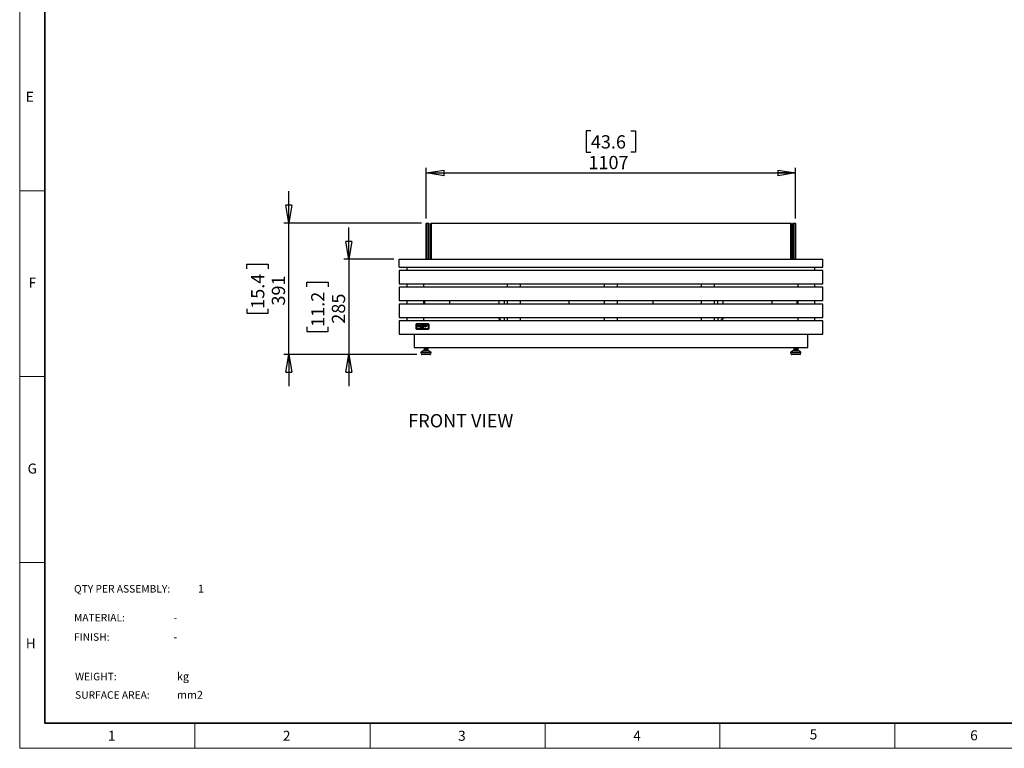
# Model space of a CAD drawing. Units: millimetres. Extents: x 0 to 420, y 0 to 297.
# Drawn here: x 0 to 197, y 0 to 146 of the extents above; entities that cross this region are included whole.
import ezdxf

# ---------------------------------------------------------------- set-up
doc = ezdxf.new("R2010")
doc.units = ezdxf.units.MM
doc.layers.add('DIMENSIONS', color=7, linetype='Continuous')
doc.layers.add('STANDARD', color=7, linetype='Continuous')
doc.layers.add('THICK_LINE', color=7, linetype='Continuous', lineweight=35)
doc.styles.add('SLDTEXTSTYLE0', font='TXT', dxfattribs={"width": 0.7})
doc.styles.add('SLDTEXTSTYLE1', font='TXT', dxfattribs={"width": 0.605})
doc.dimstyles.new('SLDDIMSTYLE0', dxfattribs={"dimtxt": 2.69751, "dimasz": 3.556, "dimexe": 0, "dimexo": 0.0625, "dimgap": 0.674377, "dimtad": 1, "dimdec": 0, "dimlfac": 15, "dimrnd": 1e-09, "dimzin": 12, "dimdsep": 46, "dimtxsty": 'SLDTEXTSTYLE0', "dimblk1": 'CLOSED', "dimblk2": 'CLOSED', "dimsah": 1, "dimcen": 0.09, "dimadec": 0, "dimazin": 3, "dimtfac": 1, "dimtdec": 0, "dimtmove": 0, "dimatfit": 0, "dimldrblk": 'CLOSED', "dimfxl": 1, "dimfrac": 2, "dimtolj": 1, "dimtzin": 12, "dimarcsym": 0})
doc.dimstyles.new('SLDDIMSTYLE1', dxfattribs={"dimtxt": 2.69751, "dimasz": 3.556, "dimexe": 0, "dimexo": 0.0625, "dimgap": 0.674377, "dimtad": 1, "dimdec": 0, "dimlfac": 15, "dimrnd": 1e-09, "dimzin": 12, "dimdsep": 46, "dimtxsty": 'SLDTEXTSTYLE0', "dimblk1": 'CLOSED', "dimblk2": 'CLOSED', "dimsah": 1, "dimcen": 0.09, "dimadec": 0, "dimazin": 3, "dimtfac": 1, "dimtdec": 0, "dimtofl": 0, "dimtmove": 0, "dimatfit": 3, "dimldrblk": 'CLOSED', "dimfxl": 1, "dimfrac": 2, "dimtolj": 1, "dimtzin": 12, "dimarcsym": 0})

# ---------------------------------------------------------------- blocks, each defined once
blk = doc.blocks.new('_CLOSED')
at = {"color": 0, "linetype": 'ByBlock', "lineweight": -2}
for p, q in [((-1, 0.166667), (0, 0)), ((-1, 0.166667), (-1, -0.166667)), ((0, 0), (-1, -0.166667)), ((0, 0), (-1, 0))]:
    blk.add_line(p, q, dxfattribs=at)
blk = doc.blocks.new('_D')
at = {"layer": 'DIMENSIONS'}
for p, q in [((65.77, 97.68), (65.77, 104.03)), ((74.77, 97.68), (64.77, 97.68)), ((65.77, 97.68), (65.77, 78.67)), ((57.35, 92.18), (57.35, 93.09)), ((57.35, 93.09), (61.64, 93.09)), ((61.64, 93.09), (61.64, 92.18)), ((57.35, 84.17), (57.35, 83.26)), ((57.35, 83.26), (61.64, 83.26)), ((61.64, 83.26), (61.64, 84.17)), ((79.32, 78.67), (64.77, 78.67)), ((65.77, 78.67), (65.77, 72.32))]:
    blk.add_line(p, q, dxfattribs=at)
at = {"layer": 'DIMENSIONS', "xscale": 3.556, "yscale": 3.556}
for p, rotation in [((65.77, 97.68, -0.02), 270), ((65.77, 78.67, -0.02), 90)]:
    blk.add_blockref('_CLOSED', p, dxfattribs=dict(at, rotation=rotation))
at = {"layer": 'DIMENSIONS', "char_height": 2.646, "attachment_point": 1, "rotation": 90, "style": 'SLDTEXTSTYLE0'}
for s, insert in [('11.2', (58.23, 84.17)), ('285', (62.36, 84.81))]:
    blk.add_mtext(s, dxfattribs=dict(at, insert=insert))
blk = doc.blocks.new('_D_1')
at = {"layer": 'DIMENSIONS'}
for p, q in [((53.77, 104.91), (53.77, 111.26)), ((80.28, 104.91), (52.77, 104.91)), ((53.77, 78.67), (53.77, 104.91)), ((45.35, 95.8), (45.35, 96.71)), ((45.35, 96.71), (49.64, 96.71)), ((49.64, 96.71), (49.64, 95.8)), ((45.35, 87.78), (45.35, 86.88)), ((45.35, 86.88), (49.64, 86.88)), ((49.64, 86.88), (49.64, 87.78)), ((79.32, 78.67), (52.77, 78.67)), ((53.77, 78.67), (53.77, 72.32))]:
    blk.add_line(p, q, dxfattribs=at)
at = {"layer": 'DIMENSIONS', "xscale": 3.556, "yscale": 3.556}
for p, rotation in [((53.77, 104.91, -0.02), 270), ((53.77, 78.67, -0.02), 90)]:
    blk.add_blockref('_CLOSED', p, dxfattribs=dict(at, rotation=rotation))
at = {"layer": 'DIMENSIONS', "char_height": 2.646, "attachment_point": 1, "rotation": 90, "style": 'SLDTEXTSTYLE0'}
for s, insert in [('15.4', (46.23, 87.78)), ('391', (50.36, 88.43))]:
    blk.add_mtext(s, dxfattribs=dict(at, insert=insert))
blk = doc.blocks.new('_D_2')
at = {"layer": 'DIMENSIONS'}
for p, q in [((114.1, 123.33), (113.19, 123.33)), ((113.19, 123.33), (113.19, 119.04)), ((122.11, 123.33), (123.02, 123.33)), ((123.02, 123.33), (123.02, 119.04)), ((113.19, 119.04), (114.1, 119.04)), ((123.02, 119.04), (122.11, 119.04)), ((81.21, 105.84), (81.21, 115.91)), ((81.21, 114.91), (155, 114.91)), ((155, 105.84), (155, 115.91))]:
    blk.add_line(p, q, dxfattribs=at)
at = {"layer": 'DIMENSIONS', "xscale": 3.556, "yscale": 3.556, "rotation": 180}
blk.add_blockref('_CLOSED', (81.21, 114.91, -0.02), dxfattribs=at)
at = {"layer": 'DIMENSIONS', "xscale": 3.556, "yscale": 3.556}
blk.add_blockref('_CLOSED', (155, 114.91, -0.02), dxfattribs=at)
at = {"layer": 'DIMENSIONS', "char_height": 2.646, "attachment_point": 1, "style": 'SLDTEXTSTYLE0'}
for s, insert in [('43.6', (114.1, 122.45)), ('1107', (113.62, 118.32))]:
    blk.add_mtext(s, dxfattribs=dict(at, insert=insert))

msp = doc.modelspace()

# ---------------------------------------------------------------- linework, layer by layer
at = {"color": 7, "linetype": 'Continuous', "lineweight": 18}
for p, q in [((0, 0), (0, 297)), ((0, 111.375), (5, 111.375)), ((0, 74.25), (5, 74.25)), ((0, 37.125), (5, 37.125)), ((35, 5), (35, 0)), ((70, 0), (70, 5)), ((105, 5), (105, 0)), ((139.847, 0), (139.847, 5)), ((174.847, 5), (174.847, 0)), ((419.997, 0), (0, 0))]:
    msp.add_line(p, q, dxfattribs=at)
at = {"color": 7, "linetype": 'Continuous', "lineweight": 25}
for p, q in [((81.21, 104.843), (81.277, 104.91)), ((81.21, 104.843), (81.277, 104.843)), ((81.21, 97.676), (81.21, 104.843)), ((81.277, 104.91), (81.677, 104.91)), ((81.277, 104.843), (81.277, 104.91)), ((81.677, 104.843), (81.277, 104.843)), ((81.277, 104.843), (81.277, 97.676)), ((81.677, 104.91), (81.677, 104.843)), ((81.677, 104.91), (81.744, 104.843)), ((81.677, 97.676), (81.677, 104.843)), ((81.677, 104.843), (81.744, 104.843)), ((81.744, 104.843), (81.744, 97.676)), ((82.174, 104.91), (82.107, 104.843)), ((82.107, 97.676), (82.107, 104.843)), ((82.107, 104.843), (82.174, 104.843)), ((82.174, 104.91), (154.04, 104.91)), ((82.174, 104.91), (82.174, 104.843)), ((82.174, 104.843), (82.174, 97.676)), ((154.04, 104.843), (82.174, 104.843)), ((154.04, 104.91), (154.04, 104.843)), ((154.107, 104.843), (154.04, 104.91)), ((154.04, 97.676), (154.04, 104.843)), ((154.107, 104.843), (154.04, 104.843)), ((154.107, 104.843), (154.107, 97.676)), ((154.47, 104.843), (154.537, 104.91)), ((154.47, 97.676), (154.47, 104.843)), ((154.47, 104.843), (154.537, 104.843)), ((154.537, 104.91), (154.937, 104.91)), ((154.537, 104.843), (154.537, 104.91)), ((154.937, 104.843), (154.537, 104.843)), ((154.537, 104.843), (154.537, 97.676)), ((154.937, 104.91), (155.004, 104.843)), ((154.937, 104.91), (154.937, 104.843)), ((154.937, 104.843), (155.004, 104.843)), ((154.937, 97.676), (154.937, 104.843)), ((155.004, 104.843), (155.004, 97.676)), ((75.774, 96.076), (75.774, 97.676)), ((75.774, 97.676), (160.44, 97.676)), ((160.44, 96.076), (160.44, 97.676)), ((75.774, 96.076), (160.44, 96.076)), ((160.44, 95.41), (75.774, 95.41)), ((75.774, 95.41), (75.774, 92.743)), ((77.374, 95.41), (77.374, 96.076)), ((158.84, 95.41), (158.84, 96.076)), ((160.44, 92.743), (160.44, 95.41)), ((75.774, 92.743), (160.44, 92.743)), ((77.374, 92.076), (77.374, 92.743)), ((80.707, 92.076), (80.707, 92.743)), ((97.407, 92.743), (97.407, 92.076)), ((100.074, 92.076), (100.074, 92.743)), ((116.774, 92.743), (116.774, 92.076)), ((119.44, 92.076), (119.44, 92.743)), ((136.14, 92.743), (136.14, 92.076)), ((138.807, 92.076), (138.807, 92.743)), ((155.507, 92.076), (155.507, 92.743)), ((158.84, 92.076), (158.84, 92.743)), ((160.44, 92.076), (75.774, 92.076)), ((75.774, 92.076), (75.774, 89.41)), ((160.44, 89.41), (160.44, 92.076)), ((75.774, 89.41), (160.44, 89.41)), ((160.44, 88.743), (75.774, 88.743)), ((75.774, 88.743), (75.774, 86.076)), ((77.374, 88.743), (77.374, 89.41)), ((80.707, 88.743), (80.707, 89.41)), ((80.827, 88.743), (80.827, 89.41)), ((80.838, 88.743), (80.861, 89.41)), ((80.874, 88.743), (80.874, 89.41)), ((85.934, 88.743), (85.934, 89.41)), ((95.774, 88.743), (95.774, 89.41)), ((97.407, 89.41), (97.407, 88.743)), ((100.074, 88.743), (100.074, 89.41)), ((109.674, 89.41), (109.674, 88.743)), ((116.774, 89.41), (116.774, 88.743)), ((119.44, 88.743), (119.44, 89.41)), ((126.54, 88.743), (126.54, 89.41)), ((136.14, 89.41), (136.14, 88.743)), ((138.807, 88.743), (138.807, 89.41)), ((140.44, 89.41), (140.44, 88.743)), ((150.28, 89.41), (150.28, 88.743)), ((155.34, 88.743), (155.34, 89.41)), ((155.353, 89.41), (155.376, 88.743)), ((155.387, 88.743), (155.387, 89.41)), ((155.507, 88.743), (155.507, 89.41)), ((158.84, 88.743), (158.84, 89.41)), ((160.44, 86.076), (160.44, 88.743)), ((75.774, 86.076), (160.44, 86.076)), ((160.44, 85.41), (75.774, 85.41)), ((75.774, 85.41), (75.774, 82.743)), ((77.374, 85.41), (77.374, 86.076)), ((79.107, 84.643), (79.107, 83.876)), ((79.195, 84.643), (79.107, 84.643)), ((79.195, 84.643), (79.195, 83.876)), ((79.24, 84.776), (79.24, 84.688)), ((81.64, 84.776), (79.24, 84.776)), ((81.64, 84.688), (79.24, 84.688)), ((80.707, 85.41), (80.707, 86.076)), ((81.64, 84.776), (81.64, 84.688)), ((81.774, 84.643), (81.685, 84.643)), ((81.685, 83.876), (81.685, 84.643)), ((81.774, 83.876), (81.774, 84.643)), ((95.774, 85.807), (95.774, 86.076)), ((97.407, 86.076), (97.407, 85.41)), ((100.074, 85.41), (100.074, 86.076)), ((109.674, 86.076), (109.674, 86.036)), ((109.674, 86.036), (116.774, 86.036)), ((116.774, 86.076), (116.774, 85.41)), ((119.44, 85.41), (119.44, 86.076)), ((119.44, 86.036), (126.54, 86.036)), ((126.54, 86.036), (126.54, 86.076)), ((136.14, 86.076), (136.14, 85.41)), ((138.807, 85.41), (138.807, 86.076)), ((140.44, 86.076), (140.44, 85.807)), ((155.507, 85.41), (155.507, 86.076)), ((158.84, 85.41), (158.84, 86.076)), ((160.44, 82.743), (160.44, 85.41)), ((75.774, 82.743), (160.44, 82.743)), ((78.774, 82.743), (78.774, 80.076)), ((79.195, 83.876), (79.107, 83.876)), ((79.24, 83.831), (81.64, 83.831)), ((79.24, 83.831), (79.24, 83.743)), ((79.24, 83.743), (81.64, 83.743)), ((79.359, 84.332), (79.579, 84.332)), ((79.362, 84.359), (79.544, 84.359)), ((79.571, 84.28), (79.544, 84.294)), ((79.86, 84.39), (79.885, 84.405)), ((79.885, 84.262), (79.86, 84.279)), ((80.188, 84.119), (80.118, 84.119)), ((80.118, 84.119), (80.118, 83.978)), ((80.118, 83.978), (80.132, 83.978)), ((80.132, 84.061), (80.132, 84.105)), ((80.132, 84.105), (80.188, 84.105)), ((80.188, 84.061), (80.132, 84.061)), ((80.132, 83.978), (80.132, 84.048)), ((80.132, 84.048), (80.188, 84.048)), ((80.188, 84.105), (80.188, 84.119)), ((80.188, 84.048), (80.188, 84.061)), ((80.257, 84.263), (80.238, 84.241)), ((80.307, 84.082), (80.307, 83.978)), ((80.32, 84.082), (80.307, 84.082)), ((80.307, 83.978), (80.32, 83.978)), ((80.32, 83.978), (80.32, 84.082)), ((80.363, 84.408), (80.383, 84.429)), ((80.471, 84.456), (80.44, 84.456)), ((80.44, 84.456), (80.44, 84.213)), ((80.44, 84.213), (80.471, 84.213)), ((80.455, 84.082), (80.441, 84.082)), ((80.441, 84.082), (80.441, 83.978)), ((80.441, 83.978), (80.455, 83.978)), ((80.455, 84.067), (80.455, 84.082)), ((80.455, 83.978), (80.455, 84.013)), ((80.471, 84.414), (80.471, 84.456)), ((80.471, 84.213), (80.471, 84.316)), ((80.487, 84.07), (80.494, 84.082)), ((80.606, 84.337), (80.606, 84.213)), ((80.606, 84.213), (80.637, 84.213)), ((80.612, 84.029), (80.707, 84.029)), ((80.614, 84.041), (80.692, 84.041)), ((80.637, 84.213), (80.637, 84.308)), ((80.703, 84.007), (80.692, 84.013)), ((80.771, 84.345), (80.771, 84.213)), ((80.771, 84.213), (80.802, 84.213)), ((80.802, 84.213), (80.802, 84.345)), ((81.11, 84.456), (81.079, 84.456)), ((81.079, 84.456), (81.079, 84.411)), ((81.079, 84.254), (81.079, 84.213)), ((81.079, 84.213), (81.11, 84.213)), ((81.11, 84.213), (81.11, 84.456)), ((81.2, 84.456), (81.169, 84.456)), ((81.169, 84.456), (81.169, 84.213)), ((81.169, 84.213), (81.2, 84.213)), ((81.2, 84.42), (81.2, 84.456)), ((81.2, 84.213), (81.2, 84.295)), ((81.276, 84.427), (81.292, 84.453)), ((81.4, 84.451), (81.33, 84.451)), ((81.33, 84.451), (81.33, 84.43)), ((81.33, 84.43), (81.4, 84.43)), ((81.424, 84.537), (81.4, 84.537)), ((81.4, 84.537), (81.4, 84.451)), ((81.4, 84.43), (81.4, 84.322)), ((81.4, 84.322), (81.424, 84.322)), ((81.424, 84.451), (81.424, 84.537)), ((81.5, 84.451), (81.424, 84.451)), ((81.424, 84.43), (81.5, 84.43)), ((81.424, 84.322), (81.424, 84.43)), ((81.482, 84.537), (81.482, 84.532)), ((81.514, 84.537), (81.482, 84.537)), ((81.482, 84.532), (81.495, 84.532)), ((81.495, 84.532), (81.495, 84.496)), ((81.495, 84.496), (81.501, 84.496)), ((81.5, 84.43), (81.5, 84.451)), ((81.501, 84.496), (81.501, 84.532)), ((81.501, 84.532), (81.514, 84.532)), ((81.514, 84.532), (81.514, 84.537)), ((81.527, 84.537), (81.519, 84.537)), ((81.519, 84.537), (81.519, 84.496)), ((81.519, 84.496), (81.524, 84.496)), ((81.524, 84.529), (81.524, 84.53)), ((81.524, 84.53), (81.536, 84.496)), ((81.524, 84.496), (81.524, 84.52)), ((81.539, 84.503), (81.527, 84.537)), ((81.536, 84.496), (81.541, 84.496)), ((81.55, 84.537), (81.539, 84.503)), ((81.541, 84.496), (81.553, 84.53)), ((81.558, 84.537), (81.55, 84.537)), ((81.553, 84.52), (81.553, 84.496)), ((81.553, 84.496), (81.558, 84.496)), ((81.558, 84.496), (81.558, 84.537)), ((81.64, 83.831), (81.64, 83.743)), ((81.774, 83.876), (81.685, 83.876)), ((157.44, 80.076), (157.44, 82.743)), ((78.774, 80.076), (157.44, 80.076)), ((80.148, 79.079), (80.205, 78.794)), ((80.725, 79.452), (80.181, 79.151)), ((80.205, 78.794), (81.174, 78.794)), ((80.238, 78.794), (80.257, 78.723)), ((80.74, 80.076), (80.74, 79.91)), ((80.74, 79.91), (80.79, 79.91)), ((80.758, 79.46), (81.174, 79.46)), ((80.79, 79.91), (80.79, 79.623)), ((80.79, 79.91), (80.807, 79.91)), ((80.79, 79.623), (81.174, 79.623)), ((80.807, 79.91), (80.925, 79.91)), ((80.92, 79.623), (80.92, 79.46)), ((80.925, 79.91), (81.157, 79.91)), ((81.157, 79.91), (81.174, 79.91)), ((81.174, 79.91), (81.174, 79.623)), ((81.174, 79.91), (81.19, 79.91)), ((81.174, 79.623), (81.557, 79.623)), ((81.174, 79.46), (81.59, 79.46)), ((81.174, 78.794), (82.143, 78.794)), ((81.19, 79.91), (81.54, 79.91)), ((81.427, 79.46), (81.427, 79.623)), ((81.54, 79.91), (81.557, 79.91)), ((81.557, 79.91), (81.557, 79.623)), ((81.557, 79.91), (81.607, 79.91)), ((81.607, 79.91), (81.607, 80.076)), ((82.167, 79.151), (81.622, 79.452)), ((82.09, 78.723), (82.109, 78.794)), ((82.143, 78.794), (82.2, 79.079)), ((154.014, 79.079), (154.071, 78.794)), ((154.592, 79.452), (154.047, 79.151)), ((154.071, 78.794), (156.009, 78.794)), ((154.105, 78.794), (154.124, 78.723)), ((154.607, 80.076), (154.607, 79.91)), ((154.607, 79.91), (154.657, 79.91)), ((154.624, 79.46), (155.456, 79.46)), ((154.657, 79.91), (154.657, 79.623)), ((154.657, 79.91), (154.674, 79.91)), ((154.657, 79.623), (155.04, 79.623)), ((154.674, 79.91), (155.024, 79.91)), ((154.787, 79.623), (154.787, 79.46)), ((155.024, 79.91), (155.04, 79.91)), ((155.04, 79.91), (155.04, 79.623)), ((155.04, 79.91), (155.057, 79.91)), ((155.04, 79.623), (155.424, 79.623)), ((155.057, 79.91), (155.407, 79.91)), ((155.294, 79.46), (155.294, 79.623)), ((155.407, 79.91), (155.424, 79.91)), ((155.424, 79.91), (155.424, 79.623)), ((155.424, 79.91), (155.474, 79.91)), ((155.474, 79.91), (155.474, 80.076)), ((156.033, 79.151), (155.489, 79.452)), ((155.957, 78.723), (155.976, 78.794)), ((156.009, 78.794), (156.066, 79.079)), ((82.026, 78.674), (80.321, 78.674)), ((155.04, 78.674), (154.188, 78.674)), ((155.893, 78.674), (155.04, 78.674))]:
    msp.add_line(p, q, dxfattribs=at)
at = {"color": 8, "linetype": 'Continuous', "lineweight": 25}
for p, q in [((80.874, 89.402), (80.851, 88.743)), ((96.774, 89.41), (96.774, 88.743)), ((139.44, 88.743), (139.44, 89.41)), ((155.363, 88.743), (155.34, 89.402)), ((96.774, 86.076), (96.774, 85.41)), ((139.44, 86.076), (139.44, 85.41)), ((82.2, 79.079), (80.148, 79.079)), ((80.181, 79.151), (81.174, 79.151)), ((80.257, 78.723), (81.174, 78.723)), ((81.174, 79.452), (80.725, 79.452)), ((81.622, 79.452), (81.174, 79.452)), ((81.174, 79.151), (82.167, 79.151)), ((81.174, 78.723), (82.09, 78.723)), ((155.04, 79.079), (154.014, 79.079)), ((154.047, 79.151), (156.033, 79.151)), ((154.124, 78.723), (155.957, 78.723)), ((155.489, 79.452), (154.592, 79.452)), ((156.066, 79.079), (155.04, 79.079))]:
    msp.add_line(p, q, dxfattribs=at)
at = {"color": 7, "linetype": 'Continuous', "lineweight": 25}
for centre, radius, start, end in [((79.24, 84.643), 0.133, 90, 180), ((79.24, 84.643), 0.0451, 90, 180), ((81.64, 84.643), 0.133, 0, 90), ((81.64, 84.643), 0.0451, 0, 90), ((79.24, 83.876), 0.133, 180, 270), ((79.24, 83.876), 0.0451, 180, 270), ((81.64, 83.876), 0.0451, 270, 0), ((81.64, 83.876), 0.133, 270, 0), ((80.213, 79.092), 0.0667, 118.96029, 191.30993), ((80.321, 78.74), 0.0667, 195, 270), ((80.758, 79.394), 0.0667, 90, 118.96029), ((81.59, 79.394), 0.0667, 61.03971, 90), ((82.026, 78.74), 0.0667, 270, 345), ((82.134, 79.092), 0.0667, 348.69007, 61.03971), ((154.08, 79.092), 0.0667, 118.96029, 191.30993), ((154.188, 78.74), 0.0667, 195, 270), ((154.624, 79.394), 0.0667, 90, 118.96029), ((155.456, 79.394), 0.0667, 61.03971, 90), ((155.893, 78.74), 0.0667, 270, 345), ((156.001, 79.092), 0.0667, 348.69007, 61.03971)]:
    msp.add_arc(centre, radius, start, end, dxfattribs=at)
at = {"color": 8, "linetype": 'Continuous', "lineweight": 25}
for centre, start, end in [((96.769, 86.166), 185.17866, 229.48946), ((139.445, 86.166), 310.51054, 354.82134)]:
    msp.add_arc(centre, 0.995, start, end, dxfattribs=at)
at = {"color": 7, "linetype": 'Continuous', "lineweight": 25}
for centre, major_axis, start_param, end_param in [((96.774, 85.807), (0, 1.004), 1.5707963, 1.977563), ((139.44, 85.807), (0, -1.004), 1.1640297, 1.5707963)]:
    msp.add_ellipse(centre, major_axis=major_axis, ratio=0.9961947, start_param=start_param, end_param=end_param, dxfattribs=at)
for points, knots in [([(79.356, 84.416), (79.347, 84.402), (79.331, 84.377), (79.329, 84.347), (79.328, 84.334)], [0, 0, 0, 0, 0.55764717, 1, 1, 1, 1]), ([(79.328, 84.334), (79.33, 84.316), (79.333, 84.283), (79.352, 84.257), (79.361, 84.246)], [0, 0, 0, 0, 0.5516962, 1, 1, 1, 1]), ([(79.453, 84.462), (79.442, 84.461), (79.421, 84.46), (79.386, 84.447), (79.367, 84.428), (79.356, 84.416)], [0, 0, 0, 0, 0.2910593, 0.5637094, 1, 1, 1, 1]), ([(79.386, 84.263), (79.378, 84.274), (79.362, 84.294), (79.36, 84.32), (79.359, 84.332)], [0, 0, 0, 0, 0.5421433, 1, 1, 1, 1]), ([(79.361, 84.246), (79.376, 84.233), (79.403, 84.21), (79.438, 84.208), (79.454, 84.207)], [0, 0, 0, 0, 0.5363533, 1, 1, 1, 1]), ([(79.391, 84.409), (79.384, 84.401), (79.371, 84.387), (79.365, 84.368), (79.362, 84.359)], [0, 0, 0, 0, 0.5168642, 1, 1, 1, 1]), ([(79.451, 84.236), (79.438, 84.237), (79.413, 84.24), (79.395, 84.256), (79.386, 84.263)], [0, 0, 0, 0, 0.5610133, 1, 1, 1, 1]), ([(79.453, 84.432), (79.44, 84.431), (79.417, 84.429), (79.399, 84.415), (79.391, 84.409)], [0, 0, 0, 0, 0.5630748, 1, 1, 1, 1]), ([(79.488, 84.242), (79.481, 84.24), (79.469, 84.236), (79.457, 84.236), (79.451, 84.236)], [0, 0, 0, 0, 0.560612, 1, 1, 1, 1]), ([(79.552, 84.415), (79.545, 84.423), (79.531, 84.438), (79.497, 84.458), (79.47, 84.46), (79.453, 84.462)], [0, 0, 0, 0, 0.28269024, 0.55351617, 1, 1, 1, 1]), ([(79.494, 84.423), (79.487, 84.426), (79.473, 84.431), (79.459, 84.432), (79.453, 84.432)], [0, 0, 0, 0, 0.5594197, 1, 1, 1, 1]), ([(79.454, 84.207), (79.464, 84.207), (79.48, 84.208), (79.496, 84.213), (79.502, 84.215)], [0, 0, 0, 0, 0.5806858, 1, 1, 1, 1]), ([(79.518, 84.259), (79.513, 84.255), (79.503, 84.248), (79.493, 84.244), (79.488, 84.242)], [0, 0, 0, 0, 0.5418387, 1, 1, 1, 1]), ([(79.526, 84.399), (79.521, 84.404), (79.512, 84.414), (79.5, 84.42), (79.494, 84.423)], [0, 0, 0, 0, 0.5431838, 1, 1, 1, 1]), ([(79.502, 84.215), (79.51, 84.218), (79.524, 84.225), (79.536, 84.234), (79.541, 84.239)], [0, 0, 0, 0, 0.5578202, 1, 1, 1, 1]), ([(79.544, 84.294), (79.54, 84.286), (79.532, 84.273), (79.522, 84.263), (79.518, 84.259)], [0, 0, 0, 0, 0.6246783, 1, 1, 1, 1]), ([(79.544, 84.359), (79.542, 84.367), (79.538, 84.382), (79.529, 84.394), (79.526, 84.399)], [0, 0, 0, 0, 0.5964887, 1, 1, 1, 1]), ([(79.541, 84.239), (79.547, 84.245), (79.559, 84.258), (79.567, 84.273), (79.571, 84.28)], [0, 0, 0, 0, 0.5326513, 1, 1, 1, 1]), ([(79.579, 84.332), (79.577, 84.349), (79.575, 84.379), (79.559, 84.404), (79.552, 84.415)], [0, 0, 0, 0, 0.5794227, 1, 1, 1, 1]), ([(79.655, 84.398), (79.649, 84.386), (79.639, 84.365), (79.637, 84.342), (79.637, 84.332)], [0, 0, 0, 0, 0.558315, 1, 1, 1, 1]), ([(79.637, 84.332), (79.639, 84.313), (79.643, 84.28), (79.665, 84.254), (79.675, 84.243)], [0, 0, 0, 0, 0.5564714, 1, 1, 1, 1]), ([(79.703, 84.445), (79.693, 84.438), (79.673, 84.425), (79.66, 84.406), (79.655, 84.398)], [0, 0, 0, 0, 0.5601641, 1, 1, 1, 1]), ([(79.668, 84.335), (79.67, 84.349), (79.673, 84.376), (79.69, 84.395), (79.698, 84.404)], [0, 0, 0, 0, 0.5567575, 1, 1, 1, 1]), ([(79.682, 84.285), (79.678, 84.294), (79.67, 84.31), (79.669, 84.327), (79.668, 84.335)], [0, 0, 0, 0, 0.56138147, 1, 1, 1, 1]), ([(79.675, 84.243), (79.69, 84.232), (79.719, 84.21), (79.754, 84.208), (79.771, 84.207)], [0, 0, 0, 0, 0.54516, 1, 1, 1, 1]), ([(79.719, 84.249), (79.711, 84.254), (79.696, 84.264), (79.686, 84.278), (79.682, 84.285)], [0, 0, 0, 0, 0.5582013, 1, 1, 1, 1]), ([(79.698, 84.404), (79.71, 84.413), (79.732, 84.43), (79.759, 84.432), (79.772, 84.433)], [0, 0, 0, 0, 0.5462869, 1, 1, 1, 1]), ([(79.773, 84.462), (79.759, 84.461), (79.735, 84.459), (79.713, 84.449), (79.703, 84.445)], [0, 0, 0, 0, 0.5698073, 1, 1, 1, 1]), ([(79.772, 84.236), (79.761, 84.236), (79.743, 84.237), (79.726, 84.245), (79.719, 84.249)], [0, 0, 0, 0, 0.5701562, 1, 1, 1, 1]), ([(79.771, 84.207), (79.784, 84.207), (79.807, 84.209), (79.829, 84.218), (79.838, 84.221)], [0, 0, 0, 0, 0.5765047, 1, 1, 1, 1]), ([(79.772, 84.433), (79.782, 84.432), (79.801, 84.431), (79.833, 84.419), (79.85, 84.401), (79.86, 84.39)], [0, 0, 0, 0, 0.2918423, 0.5642177, 1, 1, 1, 1]), ([(79.86, 84.279), (79.853, 84.271), (79.841, 84.257), (79.811, 84.24), (79.787, 84.237), (79.772, 84.236)], [0, 0, 0, 0, 0.28908388, 0.56142811, 1, 1, 1, 1]), ([(79.82, 84.454), (79.811, 84.457), (79.796, 84.461), (79.78, 84.461), (79.773, 84.462)], [0, 0, 0, 0, 0.5569608, 1, 1, 1, 1]), ([(79.858, 84.435), (79.851, 84.439), (79.84, 84.447), (79.826, 84.452), (79.82, 84.454)], [0, 0, 0, 0, 0.5357043, 1, 1, 1, 1]), ([(79.838, 84.221), (79.848, 84.227), (79.866, 84.238), (79.879, 84.255), (79.885, 84.262)], [0, 0, 0, 0, 0.56352055, 1, 1, 1, 1]), ([(79.885, 84.405), (79.88, 84.412), (79.873, 84.423), (79.862, 84.432), (79.858, 84.435)], [0, 0, 0, 0, 0.5699048, 1, 1, 1, 1]), ([(79.974, 84.421), (79.963, 84.406), (79.942, 84.377), (79.938, 84.325), (79.948, 84.279), (79.966, 84.256), (79.975, 84.245)], [0, 0, 0, 0, 0.2751815, 0.5557653, 0.7748525, 1, 1, 1, 1]), ([(80, 84.403), (79.993, 84.395), (79.981, 84.381), (79.973, 84.354), (79.97, 84.32), (79.979, 84.298), (79.984, 84.284)], [0, 0, 0, 0, 0.2250401, 0.4449954, 0.6504277, 1, 1, 1, 1]), ([(80.067, 84.462), (80.047, 84.46), (80.011, 84.456), (79.985, 84.432), (79.974, 84.421)], [0, 0, 0, 0, 0.56049074, 1, 1, 1, 1]), ([(79.975, 84.245), (79.99, 84.233), (80.02, 84.208), (80.075, 84.204), (80.124, 84.215), (80.147, 84.235), (80.158, 84.245)], [0, 0, 0, 0, 0.27379809, 0.56407307, 0.78373327, 1, 1, 1, 1]), ([(79.984, 84.284), (79.99, 84.276), (79.999, 84.262), (80.013, 84.253), (80.019, 84.249)], [0, 0, 0, 0, 0.564736, 1, 1, 1, 1]), ([(80.067, 84.431), (80.053, 84.43), (80.027, 84.427), (80.008, 84.41), (80, 84.403)], [0, 0, 0, 0, 0.5532623, 1, 1, 1, 1]), ([(80.019, 84.249), (80.027, 84.245), (80.044, 84.237), (80.078, 84.234), (80.101, 84.243), (80.114, 84.249)], [0, 0, 0, 0, 0.2780212, 0.5634385, 1, 1, 1, 1]), ([(80.16, 84.421), (80.145, 84.434), (80.118, 84.458), (80.082, 84.46), (80.067, 84.462)], [0, 0, 0, 0, 0.5539712, 1, 1, 1, 1]), ([(80.133, 84.403), (80.122, 84.412), (80.103, 84.428), (80.078, 84.43), (80.067, 84.431)], [0, 0, 0, 0, 0.5628397, 1, 1, 1, 1]), ([(80.114, 84.249), (80.122, 84.254), (80.136, 84.263), (80.145, 84.278), (80.149, 84.284)], [0, 0, 0, 0, 0.5533116, 1, 1, 1, 1]), ([(80.149, 84.284), (80.153, 84.293), (80.161, 84.311), (80.162, 84.343), (80.155, 84.376), (80.141, 84.394), (80.133, 84.403)], [0, 0, 0, 0, 0.22322966, 0.47484283, 0.73620007, 1, 1, 1, 1]), ([(80.158, 84.245), (80.169, 84.26), (80.191, 84.289), (80.195, 84.341), (80.185, 84.387), (80.168, 84.41), (80.16, 84.421)], [0, 0, 0, 0, 0.28330097, 0.56596995, 0.78204822, 1, 1, 1, 1]), ([(80.238, 84.241), (80.243, 84.235), (80.252, 84.225), (80.264, 84.219), (80.269, 84.216)], [0, 0, 0, 0, 0.55385492, 1, 1, 1, 1]), ([(80.268, 84.443), (80.262, 84.436), (80.251, 84.423), (80.25, 84.405), (80.249, 84.398)], [0, 0, 0, 0, 0.55016198, 1, 1, 1, 1]), ([(80.249, 84.398), (80.25, 84.39), (80.251, 84.376), (80.258, 84.365), (80.261, 84.36)], [0, 0, 0, 0, 0.5641951, 1, 1, 1, 1]), ([(80.308, 84.236), (80.303, 84.237), (80.293, 84.238), (80.275, 84.246), (80.264, 84.257), (80.257, 84.263)], [0, 0, 0, 0, 0.2527266, 0.5178955, 1, 1, 1, 1]), ([(80.261, 84.36), (80.267, 84.353), (80.28, 84.34), (80.297, 84.331), (80.305, 84.326)], [0, 0, 0, 0, 0.4848307, 1, 1, 1, 1]), ([(80.315, 84.462), (80.305, 84.461), (80.288, 84.459), (80.274, 84.448), (80.268, 84.443)], [0, 0, 0, 0, 0.5702959, 1, 1, 1, 1]), ([(80.269, 84.216), (80.277, 84.213), (80.289, 84.208), (80.303, 84.207), (80.309, 84.207)], [0, 0, 0, 0, 0.5602272, 1, 1, 1, 1]), ([(80.277, 84.399), (80.278, 84.404), (80.279, 84.413), (80.285, 84.42), (80.288, 84.423)], [0, 0, 0, 0, 0.5440236, 1, 1, 1, 1]), ([(80.286, 84.377), (80.283, 84.381), (80.278, 84.387), (80.278, 84.396), (80.277, 84.399)], [0, 0, 0, 0, 0.5798031, 1, 1, 1, 1]), ([(80.323, 84.351), (80.315, 84.356), (80.301, 84.363), (80.29, 84.373), (80.286, 84.377)], [0, 0, 0, 0, 0.6579104, 1, 1, 1, 1]), ([(80.288, 84.423), (80.292, 84.426), (80.3, 84.432), (80.31, 84.432), (80.314, 84.433)], [0, 0, 0, 0, 0.5544396, 1, 1, 1, 1]), ([(80.306, 84.122), (80.305, 84.121), (80.303, 84.118), (80.302, 84.114), (80.303, 84.109), (80.305, 84.108), (80.306, 84.107)], [0, 0, 0, 0, 0.2811107, 0.5628107, 0.7783584, 1, 1, 1, 1]), ([(80.305, 84.326), (80.315, 84.322), (80.329, 84.315), (80.341, 84.304), (80.344, 84.301)], [0, 0, 0, 0, 0.6698172, 1, 1, 1, 1]), ([(80.314, 84.125), (80.312, 84.125), (80.309, 84.125), (80.307, 84.123), (80.306, 84.122)], [0, 0, 0, 0, 0.5555769, 1, 1, 1, 1]), ([(80.306, 84.107), (80.307, 84.105), (80.31, 84.103), (80.314, 84.103), (80.318, 84.104), (80.32, 84.106), (80.321, 84.107)], [0, 0, 0, 0, 0.2784273, 0.5592439, 0.7779695, 1, 1, 1, 1]), ([(80.34, 84.248), (80.335, 84.245), (80.325, 84.238), (80.313, 84.237), (80.308, 84.236)], [0, 0, 0, 0, 0.5511841, 1, 1, 1, 1]), ([(80.309, 84.207), (80.32, 84.208), (80.34, 84.21), (80.355, 84.222), (80.362, 84.227)], [0, 0, 0, 0, 0.5665633, 1, 1, 1, 1]), ([(80.314, 84.433), (80.318, 84.432), (80.328, 84.431), (80.345, 84.424), (80.356, 84.414), (80.363, 84.408)], [0, 0, 0, 0, 0.2431706, 0.507927, 1, 1, 1, 1]), ([(80.321, 84.122), (80.32, 84.123), (80.318, 84.125), (80.315, 84.125), (80.314, 84.125)], [0, 0, 0, 0, 0.5569757, 1, 1, 1, 1]), ([(80.383, 84.429), (80.371, 84.44), (80.351, 84.457), (80.326, 84.46), (80.315, 84.462)], [0, 0, 0, 0, 0.6042009, 1, 1, 1, 1]), ([(80.321, 84.107), (80.322, 84.108), (80.325, 84.11), (80.325, 84.115), (80.324, 84.119), (80.322, 84.121), (80.321, 84.122)], [0, 0, 0, 0, 0.2790067, 0.5591643, 0.776662, 1, 1, 1, 1]), ([(80.371, 84.316), (80.364, 84.323), (80.35, 84.337), (80.333, 84.346), (80.323, 84.351)], [0, 0, 0, 0, 0.4816324, 1, 1, 1, 1]), ([(80.353, 84.277), (80.352, 84.271), (80.351, 84.26), (80.343, 84.252), (80.34, 84.248)], [0, 0, 0, 0, 0.54458537, 1, 1, 1, 1]), ([(80.344, 84.301), (80.347, 84.297), (80.352, 84.289), (80.353, 84.281), (80.353, 84.277)], [0, 0, 0, 0, 0.56076016, 1, 1, 1, 1]), ([(80.362, 84.227), (80.368, 84.236), (80.381, 84.251), (80.382, 84.27), (80.383, 84.278)], [0, 0, 0, 0, 0.5558361, 1, 1, 1, 1]), ([(80.383, 84.278), (80.382, 84.286), (80.381, 84.3), (80.374, 84.311), (80.371, 84.316)], [0, 0, 0, 0, 0.56041065, 1, 1, 1, 1]), ([(80.468, 84.081), (80.465, 84.079), (80.46, 84.075), (80.456, 84.07), (80.455, 84.067)], [0, 0, 0, 0, 0.5228237, 1, 1, 1, 1]), ([(80.455, 84.013), (80.455, 84.022), (80.455, 84.034), (80.457, 84.046), (80.457, 84.049)], [0, 0, 0, 0, 0.6820181, 1, 1, 1, 1]), ([(80.457, 84.049), (80.458, 84.053), (80.46, 84.06), (80.465, 84.065), (80.467, 84.067)], [0, 0, 0, 0, 0.60632826, 1, 1, 1, 1]), ([(80.467, 84.067), (80.469, 84.068), (80.473, 84.071), (80.478, 84.072), (80.48, 84.072)], [0, 0, 0, 0, 0.5870089, 1, 1, 1, 1]), ([(80.482, 84.085), (80.479, 84.085), (80.474, 84.084), (80.47, 84.082), (80.468, 84.081)], [0, 0, 0, 0, 0.5458256, 1, 1, 1, 1]), ([(80.505, 84.448), (80.498, 84.443), (80.485, 84.433), (80.476, 84.42), (80.471, 84.414)], [0, 0, 0, 0, 0.5170645, 1, 1, 1, 1]), ([(80.471, 84.316), (80.471, 84.33), (80.472, 84.353), (80.478, 84.375), (80.48, 84.383)], [0, 0, 0, 0, 0.6382637, 1, 1, 1, 1]), ([(80.48, 84.383), (80.484, 84.391), (80.491, 84.405), (80.503, 84.414), (80.508, 84.418)], [0, 0, 0, 0, 0.5637871, 1, 1, 1, 1]), ([(80.48, 84.072), (80.481, 84.072), (80.484, 84.072), (80.486, 84.071), (80.487, 84.07)], [0, 0, 0, 0, 0.5004761, 1, 1, 1, 1]), ([(80.494, 84.082), (80.492, 84.083), (80.488, 84.085), (80.484, 84.085), (80.482, 84.085)], [0, 0, 0, 0, 0.5936084, 1, 1, 1, 1]), ([(80.555, 84.462), (80.545, 84.461), (80.527, 84.46), (80.512, 84.451), (80.505, 84.448)], [0, 0, 0, 0, 0.5525725, 1, 1, 1, 1]), ([(80.508, 84.418), (80.515, 84.423), (80.528, 84.43), (80.542, 84.431), (80.549, 84.431)], [0, 0, 0, 0, 0.566099, 1, 1, 1, 1]), ([(80.549, 84.431), (80.555, 84.431), (80.567, 84.43), (80.577, 84.424), (80.581, 84.422)], [0, 0, 0, 0, 0.5748822, 1, 1, 1, 1]), ([(80.588, 84.455), (80.582, 84.457), (80.571, 84.461), (80.56, 84.461), (80.555, 84.462)], [0, 0, 0, 0, 0.5569864, 1, 1, 1, 1]), ([(80.581, 84.422), (80.586, 84.418), (80.594, 84.411), (80.598, 84.401), (80.6, 84.397)], [0, 0, 0, 0, 0.5580367, 1, 1, 1, 1]), ([(80.614, 84.436), (80.61, 84.44), (80.602, 84.448), (80.592, 84.453), (80.588, 84.455)], [0, 0, 0, 0, 0.5434713, 1, 1, 1, 1]), ([(80.611, 84.065), (80.607, 84.059), (80.6, 84.048), (80.599, 84.036), (80.598, 84.03)], [0, 0, 0, 0, 0.557951, 1, 1, 1, 1]), ([(80.598, 84.03), (80.599, 84.022), (80.601, 84.008), (80.609, 83.997), (80.613, 83.992)], [0, 0, 0, 0, 0.5517613, 1, 1, 1, 1]), ([(80.6, 84.397), (80.602, 84.388), (80.606, 84.368), (80.606, 84.348), (80.606, 84.337)], [0, 0, 0, 0, 0.446699, 1, 1, 1, 1]), ([(80.652, 84.085), (80.648, 84.085), (80.639, 84.084), (80.623, 84.079), (80.616, 84.07), (80.611, 84.065)], [0, 0, 0, 0, 0.2909362, 0.5636693, 1, 1, 1, 1]), ([(80.624, 83.999), (80.62, 84.004), (80.614, 84.013), (80.613, 84.024), (80.612, 84.029)], [0, 0, 0, 0, 0.5417457, 1, 1, 1, 1]), ([(80.613, 83.992), (80.619, 83.987), (80.631, 83.977), (80.646, 83.976), (80.653, 83.975)], [0, 0, 0, 0, 0.5363628, 1, 1, 1, 1]), ([(80.631, 84.403), (80.629, 84.411), (80.624, 84.422), (80.617, 84.432), (80.614, 84.436)], [0, 0, 0, 0, 0.6090028, 1, 1, 1, 1]), ([(80.626, 84.062), (80.623, 84.059), (80.617, 84.053), (80.615, 84.045), (80.614, 84.041)], [0, 0, 0, 0, 0.5173525, 1, 1, 1, 1]), ([(80.652, 83.988), (80.646, 83.988), (80.635, 83.989), (80.627, 83.996), (80.624, 83.999)], [0, 0, 0, 0, 0.5603203, 1, 1, 1, 1]), ([(80.652, 84.072), (80.647, 84.072), (80.637, 84.071), (80.629, 84.065), (80.626, 84.062)], [0, 0, 0, 0, 0.5633819, 1, 1, 1, 1]), ([(80.67, 84.447), (80.662, 84.44), (80.646, 84.428), (80.636, 84.411), (80.631, 84.403)], [0, 0, 0, 0, 0.5379671, 1, 1, 1, 1]), ([(80.637, 84.308), (80.637, 84.324), (80.637, 84.35), (80.643, 84.374), (80.645, 84.382)], [0, 0, 0, 0, 0.6531463, 1, 1, 1, 1]), ([(80.645, 84.382), (80.649, 84.39), (80.656, 84.404), (80.668, 84.414), (80.673, 84.418)], [0, 0, 0, 0, 0.5631912, 1, 1, 1, 1]), ([(80.695, 84.065), (80.692, 84.068), (80.686, 84.075), (80.671, 84.083), (80.66, 84.084), (80.652, 84.085)], [0, 0, 0, 0, 0.2825212, 0.5533805, 1, 1, 1, 1]), ([(80.67, 84.068), (80.667, 84.07), (80.661, 84.072), (80.655, 84.072), (80.652, 84.072)], [0, 0, 0, 0, 0.5590697, 1, 1, 1, 1]), ([(80.667, 83.99), (80.665, 83.99), (80.659, 83.988), (80.654, 83.988), (80.652, 83.988)], [0, 0, 0, 0, 0.5607673, 1, 1, 1, 1]), ([(80.653, 83.975), (80.657, 83.975), (80.664, 83.976), (80.671, 83.978), (80.674, 83.979)], [0, 0, 0, 0, 0.5799965, 1, 1, 1, 1]), ([(80.68, 83.998), (80.678, 83.996), (80.674, 83.993), (80.67, 83.991), (80.667, 83.99)], [0, 0, 0, 0, 0.5424153, 1, 1, 1, 1]), ([(80.72, 84.462), (80.71, 84.461), (80.692, 84.459), (80.677, 84.451), (80.67, 84.447)], [0, 0, 0, 0, 0.5551466, 1, 1, 1, 1]), ([(80.684, 84.058), (80.682, 84.06), (80.678, 84.065), (80.673, 84.067), (80.67, 84.068)], [0, 0, 0, 0, 0.542804, 1, 1, 1, 1]), ([(80.673, 84.418), (80.68, 84.422), (80.693, 84.43), (80.708, 84.431), (80.714, 84.431)], [0, 0, 0, 0, 0.5607876, 1, 1, 1, 1]), ([(80.674, 83.979), (80.677, 83.98), (80.683, 83.983), (80.688, 83.987), (80.69, 83.989)], [0, 0, 0, 0, 0.5573133, 1, 1, 1, 1]), ([(80.692, 84.013), (80.69, 84.01), (80.686, 84.004), (80.682, 84), (80.68, 83.998)], [0, 0, 0, 0, 0.6257345, 1, 1, 1, 1]), ([(80.692, 84.041), (80.691, 84.045), (80.689, 84.051), (80.685, 84.056), (80.684, 84.058)], [0, 0, 0, 0, 0.5965334, 1, 1, 1, 1]), ([(80.69, 83.989), (80.693, 83.992), (80.698, 83.997), (80.701, 84.004), (80.703, 84.007)], [0, 0, 0, 0, 0.532823, 1, 1, 1, 1]), ([(80.707, 84.029), (80.706, 84.037), (80.705, 84.05), (80.698, 84.06), (80.695, 84.065)], [0, 0, 0, 0, 0.5792428, 1, 1, 1, 1]), ([(80.714, 84.431), (80.721, 84.431), (80.732, 84.43), (80.742, 84.425), (80.746, 84.422)], [0, 0, 0, 0, 0.5776612, 1, 1, 1, 1]), ([(80.764, 84.449), (80.757, 84.453), (80.743, 84.461), (80.727, 84.461), (80.72, 84.462)], [0, 0, 0, 0, 0.5474344, 1, 1, 1, 1]), ([(80.746, 84.422), (80.751, 84.419), (80.759, 84.412), (80.764, 84.403), (80.765, 84.399)], [0, 0, 0, 0, 0.5628308, 1, 1, 1, 1]), ([(80.793, 84.414), (80.789, 84.421), (80.782, 84.435), (80.77, 84.445), (80.764, 84.449)], [0, 0, 0, 0, 0.5674331, 1, 1, 1, 1]), ([(80.765, 84.399), (80.767, 84.391), (80.771, 84.373), (80.771, 84.355), (80.771, 84.345)], [0, 0, 0, 0, 0.4518554, 1, 1, 1, 1]), ([(80.802, 84.345), (80.802, 84.36), (80.802, 84.383), (80.795, 84.405), (80.793, 84.414)], [0, 0, 0, 0, 0.6349366, 1, 1, 1, 1]), ([(80.893, 84.424), (80.881, 84.41), (80.86, 84.383), (80.857, 84.35), (80.856, 84.335)], [0, 0, 0, 0, 0.5576857, 1, 1, 1, 1]), ([(80.856, 84.335), (80.858, 84.316), (80.861, 84.282), (80.883, 84.256), (80.892, 84.244)], [0, 0, 0, 0, 0.5607685, 1, 1, 1, 1]), ([(80.901, 84.383), (80.897, 84.374), (80.889, 84.357), (80.885, 84.322), (80.895, 84.299), (80.901, 84.285)], [0, 0, 0, 0, 0.2820225, 0.5605418, 1, 1, 1, 1]), ([(80.892, 84.244), (80.907, 84.232), (80.933, 84.211), (80.966, 84.208), (80.981, 84.207)], [0, 0, 0, 0, 0.55905198, 1, 1, 1, 1]), ([(80.982, 84.462), (80.963, 84.46), (80.929, 84.456), (80.904, 84.434), (80.893, 84.424)], [0, 0, 0, 0, 0.5562048, 1, 1, 1, 1]), ([(80.936, 84.419), (80.928, 84.413), (80.914, 84.404), (80.905, 84.389), (80.901, 84.383)], [0, 0, 0, 0, 0.5540053, 1, 1, 1, 1]), ([(80.901, 84.285), (80.906, 84.277), (80.916, 84.262), (80.93, 84.253), (80.936, 84.249)], [0, 0, 0, 0, 0.5640953, 1, 1, 1, 1]), ([(80.984, 84.431), (80.975, 84.431), (80.958, 84.43), (80.942, 84.422), (80.936, 84.419)], [0, 0, 0, 0, 0.5621142, 1, 1, 1, 1]), ([(80.936, 84.249), (80.945, 84.245), (80.962, 84.237), (80.996, 84.234), (81.019, 84.243), (81.033, 84.249)], [0, 0, 0, 0, 0.2783519, 0.557475, 1, 1, 1, 1]), ([(80.981, 84.207), (80.991, 84.207), (81.01, 84.208), (81.027, 84.216), (81.034, 84.219)], [0, 0, 0, 0, 0.5677818, 1, 1, 1, 1]), ([(81.036, 84.449), (81.026, 84.453), (81.009, 84.461), (80.99, 84.461), (80.982, 84.462)], [0, 0, 0, 0, 0.5473221, 1, 1, 1, 1]), ([(81.053, 84.403), (81.042, 84.412), (81.021, 84.429), (80.996, 84.431), (80.984, 84.431)], [0, 0, 0, 0, 0.5538701, 1, 1, 1, 1]), ([(81.033, 84.249), (81.041, 84.254), (81.055, 84.263), (81.064, 84.277), (81.068, 84.283)], [0, 0, 0, 0, 0.5646529, 1, 1, 1, 1]), ([(81.034, 84.219), (81.043, 84.224), (81.06, 84.233), (81.073, 84.248), (81.079, 84.254)], [0, 0, 0, 0, 0.5428534, 1, 1, 1, 1]), ([(81.079, 84.411), (81.072, 84.42), (81.06, 84.435), (81.043, 84.445), (81.036, 84.449)], [0, 0, 0, 0, 0.5768437, 1, 1, 1, 1]), ([(81.068, 84.283), (81.072, 84.292), (81.08, 84.311), (81.082, 84.343), (81.074, 84.377), (81.06, 84.394), (81.053, 84.403)], [0, 0, 0, 0, 0.2192244, 0.4764594, 0.7396794, 1, 1, 1, 1]), ([(81.231, 84.451), (81.225, 84.447), (81.213, 84.438), (81.204, 84.426), (81.2, 84.42)], [0, 0, 0, 0, 0.5230148, 1, 1, 1, 1]), ([(81.2, 84.295), (81.2, 84.314), (81.2, 84.342), (81.205, 84.37), (81.206, 84.379)], [0, 0, 0, 0, 0.6821776, 1, 1, 1, 1]), ([(81.206, 84.379), (81.209, 84.388), (81.214, 84.403), (81.224, 84.414), (81.229, 84.419)], [0, 0, 0, 0, 0.6057384, 1, 1, 1, 1]), ([(81.229, 84.419), (81.234, 84.423), (81.243, 84.43), (81.255, 84.431), (81.259, 84.431)], [0, 0, 0, 0, 0.5857775, 1, 1, 1, 1]), ([(81.264, 84.462), (81.258, 84.461), (81.246, 84.46), (81.236, 84.454), (81.231, 84.451)], [0, 0, 0, 0, 0.5475637, 1, 1, 1, 1]), ([(81.259, 84.431), (81.262, 84.431), (81.268, 84.43), (81.273, 84.428), (81.276, 84.427)], [0, 0, 0, 0, 0.5014328, 1, 1, 1, 1]), ([(81.292, 84.453), (81.287, 84.456), (81.278, 84.461), (81.268, 84.461), (81.264, 84.462)], [0, 0, 0, 0, 0.59335862, 1, 1, 1, 1]), ([(81.524, 84.525), (81.524, 84.526), (81.524, 84.527), (81.524, 84.529), (81.524, 84.529)], [0, 0, 0, 0, 0.6453541, 1, 1, 1, 1]), ([(81.524, 84.52), (81.524, 84.521), (81.524, 84.522), (81.524, 84.524), (81.524, 84.525)], [0, 0, 0, 0, 0.4720012, 1, 1, 1, 1]), ([(81.553, 84.53), (81.553, 84.529), (81.553, 84.527), (81.553, 84.525), (81.553, 84.524)], [0, 0, 0, 0, 0.5769773, 1, 1, 1, 1]), ([(81.553, 84.524), (81.553, 84.523), (81.553, 84.522), (81.553, 84.521), (81.553, 84.52)], [0, 0, 0, 0, 0.657612, 1, 1, 1, 1])]:
    msp.add_open_spline(points, degree=3, knots=knots, dxfattribs=at)
at = {"layer": 'THICK_LINE'}
for p, q in [((5, 5), (5, 292)), ((415, 5), (5, 5))]:
    msp.add_line(p, q, dxfattribs=at)

# ---------------------------------------------------------------- texts
at = {"layer": 'DIMENSIONS', "insert": (77.634, 66.755), "char_height": 2.6458, "attachment_point": 1, "style": 'SLDTEXTSTYLE0'}
msp.add_mtext('FRONT VIEW', dxfattribs=at)
at = {"layer": 'STANDARD'}
for s, insert, char_height, attachment_point, style in [('E', (2.012, 131.125), 2, 2, 'SLDTEXTSTYLE1'), ('F', (2.527, 94), 2, 2, 'SLDTEXTSTYLE1'), ('G', (2.514, 56.875), 2, 2, 'SLDTEXTSTYLE1'), ('QTY PER ASSEMBLY:', (10.854, 32.605), 1.5, 1, 'SLDTEXTSTYLE0'), ('1', (35.603, 32.68), 1.587, 1, 'SLDTEXTSTYLE0'), ('MATERIAL:', (10.854, 26.85), 1.5, 1, 'SLDTEXTSTYLE0'), ('-', (30.708, 26.925), 1.587, 1, 'SLDTEXTSTYLE0'), ('H', (2.214, 21.939), 2, 2, 'SLDTEXTSTYLE1'), ('FINISH:', (10.854, 22.979), 1.5, 1, 'SLDTEXTSTYLE0'), ('-', (30.708, 23.054), 1.587, 1, 'SLDTEXTSTYLE0'), ('WEIGHT:', (11.073, 15.079), 1.5, 1, 'SLDTEXTSTYLE0'), ('kg', (31.402, 15.154), 1.5875, 1, 'SLDTEXTSTYLE0'), ('SURFACE AREA:', (11.073, 11.402), 1.5, 1, 'SLDTEXTSTYLE0'), ('mm2', (31.402, 11.477), 1.5875, 1, 'SLDTEXTSTYLE0'), ('1', (18.37, 3.5), 2, 2, 'SLDTEXTSTYLE1'), ('2', (53.333, 3.5), 2, 2, 'SLDTEXTSTYLE1'), ('3', (88.335, 3.5), 2, 2, 'SLDTEXTSTYLE1'), ('4', (123.33, 3.5), 2, 2, 'SLDTEXTSTYLE1'), ('5', (158.577, 3.772), 2, 2, 'SLDTEXTSTYLE1'), ('6', (190.631, 3.591), 2, 2, 'SLDTEXTSTYLE1')]:
    msp.add_mtext(s, dxfattribs=dict(at, insert=insert, char_height=char_height, attachment_point=attachment_point, style=style))

# ---------------------------------------------------------------- dimensions: what is measured, and where the dimension line sits
at = {"layer": 'DIMENSIONS'}
dim = msp.add_linear_dim(base=(155.004, 114.91), p1=(81.21, 104.843), p2=(155.004, 104.843), dimstyle='SLDDIMSTYLE1', dxfattribs=at)
dim.commit()
dim.dimension.update_dxf_attribs({"geometry": '_D_2', "text_midpoint": (118.107, 114.91), "dimtype": 160})
for base, p1, p2, picture, middle in [((53.774, 104.91), (80.321, 78.674), (81.277, 104.91), '_D_1', (53.774, 91.792)), ((65.774, 78.674), (75.774, 97.676), (80.321, 78.674), '_D', (65.774, 88.175))]:
    dim = msp.add_linear_dim(base=base, p1=p1, p2=p2, angle=90, dimstyle='SLDDIMSTYLE0', dxfattribs=at)
    dim.commit()
    dim.dimension.update_dxf_attribs({"geometry": picture, "text_midpoint": middle, "dimtype": 160})

doc.saveas('drawing.dxf')
